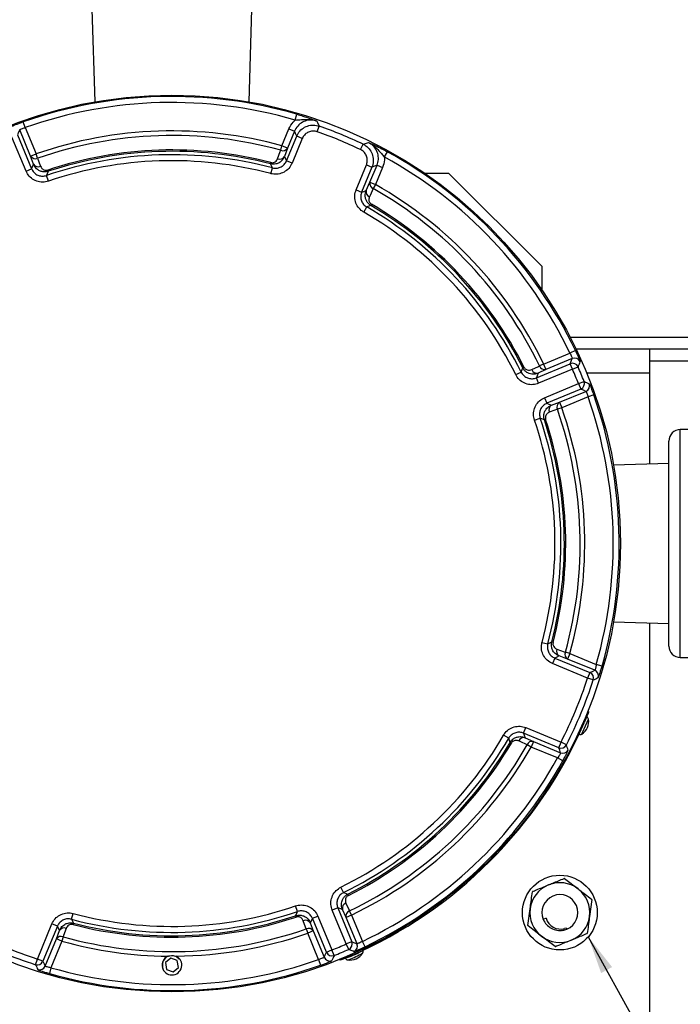
# Model space of a CAD drawing. Units: millimetres. Extents: x 5 to 836, y 5 to 856.
# Drawn here: x 260 to 315, y 291 to 373 of the extents above; entities that cross this region are included whole.
import ezdxf

# ---------------------------------------------------------------- set-up
doc = ezdxf.new("R2010")
doc.units = ezdxf.units.MM
doc.header["$PDSIZE"] = -1
doc.layers.add('DIMENSIONS', color=7, linetype='Continuous')
doc.styles.add('SLDTEXTSTYLE1', font='GOTHIC.TTF', dxfattribs={"width": 0.913})
doc.styles.get("Standard").update_dxf_attribs({"font": 'GOTHIC.TTF'})
doc.dimstyles.new('SLDDIMSTYLE0', dxfattribs={"dimtxt": 4.233333, "dimasz": 3.175, "dimexe": 0, "dimexo": 0.0625, "dimgap": 1.058333, "dimtad": 1, "dimdec": 1, "dimlfac": 2, "dimrnd": 1e-09, "dimzin": 4, "dimdsep": 46, "dimtxsty": 'SLDTEXTSTYLE1', "dimsah": 1, "dimcen": 0.09, "dimadec": 0, "dimazin": 1, "dimtfac": 1, "dimtdec": 1, "dimtofl": 0, "dimtmove": 0, "dimatfit": 3, "dimfxl": 1, "dimfrac": 2, "dimtolj": 1, "dimtzin": 12, "dimarcsym": 0})
doc.dimstyles.new('SLDDIMSTYLE3', dxfattribs={"dimtxt": 0.18, "dimasz": 3.175, "dimexe": 0, "dimexo": 0.0625, "dimgap": 0, "dimtad": 0, "dimtih": 1, "dimtoh": 1, "dimdec": 0, "dimrnd": 1e-09, "dimzin": 0, "dimdsep": 46, "dimtxsty": 'Standard', "dimsah": 1, "dimcen": 0.09, "dimadec": 0, "dimazin": 0, "dimtfac": 3.175, "dimtdec": 0, "dimtofl": 0, "dimtmove": 0, "dimatfit": 3, "dimfxl": 1, "dimfrac": 2, "dimtolj": 1, "dimtzin": 0, "dimarcsym": 0})

# ---------------------------------------------------------------- blocks, each defined once
blk = doc.blocks.new('_D_2')
at = {"layer": 'Defpoints', "color": 0}
for p in [(286.698, 498.925), (457.76, 498.925), (408.498, 220.927)]:
    blk.add_point(p, dxfattribs=at)
at = {"layer": 'DIMENSIONS', "color": 0, "lineweight": -2}
for p, q in [((286.761, 498.925), (457.76, 498.925)), ((457.76, 224.102), (457.76, 495.75)), ((408.561, 220.927), (457.76, 220.927))]:
    blk.add_line(p, q, dxfattribs=at)
at = {"layer": 'DIMENSIONS', "color": 0}
for points in [[(458.289, 495.75), (457.231, 495.75), (457.76, 498.925)], [(457.231, 224.102), (458.289, 224.102), (457.76, 220.927)]]:
    blk.add_solid(points, dxfattribs=at)
at = {"layer": 'DIMENSIONS', "color": 0, "insert": (451.215, 363.423), "char_height": 4.23333, "attachment_point": 2, "rotation": 90, "style": 'SLDTEXTSTYLE1'}
blk.add_mtext('\\A1;556.0 [21.89] RADIAL SOUNDER', dxfattribs=at)

msp = doc.modelspace()

# ---------------------------------------------------------------- linework, layer by layer
at = {"color": 0, "linetype": 'Continuous', "lineweight": 25}
for p, q in [((265.93, 373.864), (266.171, 366.095)), ((279.069, 366.095), (279.31, 373.864)), ((282.93, 364.578), (283.07, 365.058)), ((260.356, 363.95), (260.19, 364.421)), ((260.356, 363.95), (261.268, 361.748)), ((284.769, 363.601), (284.936, 364.072)), ((260.421, 360.312), (259.248, 363.145)), ((259.709, 363.336), (260.883, 360.503)), ((260.807, 361.557), (259.892, 363.765)), ((281.815, 362.421), (282.403, 363.841)), ((282.194, 361.16), (283.052, 363.232)), ((282.865, 363.65), (282.277, 362.23)), ((282.403, 363.841), (282.865, 363.65)), ((283.514, 363.041), (283.052, 363.232)), ((281.713, 362.052), (281.815, 362.421)), ((282.277, 362.23), (281.815, 362.421)), ((283.514, 363.041), (282.655, 360.969)), ((288.381, 362.105), (288.597, 362.556)), ((260.807, 361.557), (261.268, 361.748)), ((261.054, 360.881), (260.807, 361.557)), ((261.394, 361.387), (261.268, 361.748)), ((282.277, 362.23), (282.016, 361.519)), ((290.613, 361.933), (290.372, 361.495)), ((280.853, 360.911), (280.882, 361.024)), ((282.655, 360.969), (282.194, 361.16)), ((288.015, 358.749), (288.873, 360.821)), ((288.873, 360.821), (289.335, 360.63)), ((289.174, 359.373), (289.763, 360.793)), ((289.763, 360.793), (290.224, 360.602)), ((260.421, 360.312), (260.883, 360.503)), ((262.29, 359.467), (262.129, 359.94)), ((262.281, 360.289), (262.245, 360.4)), ((280.883, 360.094), (281.012, 360.577)), ((289.335, 360.63), (288.476, 358.558)), ((290.224, 360.602), (289.636, 359.182)), ((295.778, 360.098), (293.8, 360.098)), ((295.778, 360.098), (303.556, 352.32)), ((288.856, 358.685), (289.174, 359.373)), ((289.174, 359.373), (289.636, 359.182)), ((289.636, 359.182), (289.447, 358.849)), ((288.015, 358.749), (288.476, 358.558)), ((289.308, 357.534), (289.249, 357.434)), ((288.649, 356.878), (288.899, 357.31)), ((303.556, 350.342), (303.556, 352.32)), ((305.907, 346.412), (393.943, 346.412)), ((303.689, 344.177), (305.89, 345.089)), ((306.341, 345.305), (305.89, 345.089)), ((312.544, 345.412), (306.407, 345.412)), ((312.544, 345.412), (312.544, 343.412)), ((393.908, 345.412), (312.544, 345.412)), ((303.081, 343.024), (305.914, 344.198)), ((306.087, 344.63), (303.88, 343.716)), ((306.105, 343.736), (305.914, 344.198)), ((392.224, 344.412), (312.544, 344.412)), ((301.353, 343.286), (301.802, 343.507)), ((302.045, 343.914), (301.941, 343.862)), ((303.88, 343.716), (303.226, 343.412)), ((306.105, 343.736), (303.272, 342.563)), ((303.689, 344.177), (303.344, 344.011)), ((303.689, 344.177), (303.88, 343.716)), ((306.105, 343.736), (306.563, 343.935)), ((312.544, 343.412), (307.298, 343.412)), ((312.544, 343.412), (312.544, 335.802)), ((303.272, 342.563), (303.081, 343.024)), ((306.603, 342.534), (307.068, 342.717)), ((303.77, 341.361), (306.603, 342.534)), ((306.794, 342.072), (303.961, 340.899)), ((305.015, 340.975), (307.223, 341.889)), ((306.603, 342.534), (306.794, 342.072)), ((303.77, 341.361), (303.961, 340.899)), ((304.339, 340.727), (305.015, 340.975)), ((305.015, 340.975), (305.206, 340.513)), ((307.408, 341.425), (305.206, 340.513)), ((307.879, 341.591), (307.408, 341.425)), ((305.206, 340.513), (304.845, 340.387)), ((302.925, 339.492), (303.398, 339.653)), ((303.858, 339.537), (303.747, 339.501)), ((332.829, 338.687), (315.113, 338.687)), ((315.113, 319.637), (315.113, 338.687)), ((314.16, 320.589), (314.16, 337.734)), ((314.16, 335.852), (309.535, 335.708)), ((309.535, 322.615), (314.16, 322.472)), ((312.544, 322.522), (312.544, 289.59)), ((303.552, 320.898), (304.035, 320.769)), ((304.482, 320.9), (304.369, 320.929)), ((304.618, 319.588), (304.427, 319.126)), ((304.618, 319.588), (307.554, 318.372)), ((305.688, 319.505), (304.977, 319.766)), ((305.879, 319.967), (305.51, 320.069)), ((305.879, 319.967), (305.688, 319.505)), ((307.964, 318.562), (305.688, 319.505)), ((305.879, 319.967), (308.093, 319.05)), ((315.113, 319.637), (332.829, 319.637)), ((307.363, 317.91), (304.427, 319.126)), ((308.574, 318.913), (308.093, 319.05)), ((307.554, 318.372), (307.363, 317.91)), ((307.838, 317.756), (307.363, 317.91)), ((307.178, 314.411), (307.294, 314.672)), ((307.381, 315.117), (307.459, 315.086)), ((302.016, 313.305), (302.207, 313.767)), ((302.207, 313.767), (305.143, 312.551)), ((306.937, 313.351), (307.439, 314.484)), ((307.072, 314.164), (306.994, 314.195)), ((300.768, 312.882), (300.336, 313.133)), ((304.952, 312.089), (302.016, 313.305)), ((302.144, 312.926), (302.831, 312.607)), ((306.646, 313.209), (306.71, 313.353)), ((306.71, 313.353), (306.757, 313.461)), ((306.882, 313.227), (306.937, 313.351)), ((300.992, 312.474), (300.892, 312.533)), ((302.64, 312.146), (302.307, 312.335)), ((302.831, 312.607), (302.64, 312.146)), ((304.853, 311.229), (302.64, 312.146)), ((302.831, 312.607), (305.107, 311.664)), ((304.952, 312.089), (305.143, 312.551)), ((305.588, 312.324), (305.143, 312.551)), ((305.29, 310.986), (304.853, 311.229)), ((305.438, 301.15), (306.565, 300.286)), ((286.965, 299.98), (286.744, 300.429)), ((287.372, 299.737), (287.32, 299.841)), ((307.707, 299.385), (307.523, 297.977)), ((264.227, 297.747), (264.356, 298.23)), ((283.111, 298.384), (282.95, 298.857)), ((286.482, 298.701), (286.021, 298.51)), ((287.194, 295.677), (286.021, 298.51)), ((286.482, 298.701), (287.656, 295.868)), ((287.174, 297.902), (286.87, 298.555)), ((287.635, 298.093), (287.174, 297.902)), ((287.635, 298.093), (287.469, 298.438)), ((287.635, 298.093), (288.547, 295.892)), ((302.38, 297.22), (302.565, 298.628)), ((261.368, 294.419), (262.584, 297.355)), ((263.046, 297.164), (262.584, 297.355)), ((264.387, 297.412), (264.358, 297.299)), ((282.959, 298.034), (282.995, 297.924)), ((284.185, 297.443), (284.433, 296.767)), ((284.357, 297.821), (284.819, 298.012)), ((285.53, 294.987), (284.357, 297.821)), ((284.819, 298.012), (285.992, 295.179)), ((288.088, 295.694), (287.174, 297.902)), ((303.889, 297.824), (303.658, 297.728)), ((303.658, 297.728), (303.679, 297.68)), ((263.046, 297.164), (261.83, 294.228)), ((262.963, 296.094), (263.224, 296.805)), ((283.845, 296.937), (283.971, 296.575)), ((284.433, 296.767), (283.971, 296.575)), ((284.883, 294.374), (283.971, 296.575)), ((284.433, 296.767), (285.347, 294.559)), ((305.584, 297.005), (305.446, 296.972)), ((305.584, 297.005), (305.63, 296.922)), ((262.02, 293.817), (262.963, 296.094)), ((263.425, 295.902), (262.508, 293.689)), ((263.425, 295.902), (262.963, 296.094)), ((263.527, 296.272), (263.425, 295.902)), ((287.656, 295.868), (287.194, 295.677)), ((287.393, 295.218), (287.194, 295.677)), ((288.763, 295.441), (288.547, 295.892)), ((304.649, 295.455), (303.523, 296.318)), ((285.53, 294.987), (285.992, 295.179)), ((286.175, 294.714), (285.992, 295.179)), ((287.587, 294.787), (287.618, 294.71)), ((261.214, 293.943), (261.368, 294.419)), ((261.83, 294.228), (261.368, 294.419)), ((272.523, 294.481), (272.079, 294.113)), ((272.079, 294.113), (272.175, 293.544)), ((273.065, 294.28), (272.523, 294.481)), ((273.161, 293.711), (273.065, 294.28)), ((273.236, 294.422), (273.255, 294.438)), ((284.883, 294.374), (285.049, 293.903)), ((286.696, 294.323), (286.664, 294.4)), ((262.508, 293.689), (262.371, 293.208)), ((271.891, 293.528), (271.834, 293.762)), ((272.175, 293.544), (272.716, 293.343)), ((272.716, 293.343), (273.161, 293.711))]:
    msp.add_line(p, q, dxfattribs=at)
at = {"color": 0, "linetype": 'Continuous', "lineweight": 25, "flags": 128}
for points in [[(284.736, 364.494), (284.789, 364.383), (284.936, 364.072)], [(259.892, 363.765), (259.801, 363.552), (259.709, 363.336)], [(283.052, 363.232), (282.958, 363.443), (282.865, 363.65)], [(288.597, 362.556), (288.713, 362.598), (289.036, 362.713)], [(281.453, 361.341), (281.674, 361.945), (281.713, 362.052)], [(282.016, 361.519), (282.114, 361.321), (282.194, 361.16)], [(260.883, 360.503), (260.959, 360.671), (261.054, 360.881)], [(261.394, 361.387), (261.615, 360.783), (261.642, 360.71)], [(281.012, 360.577), (280.983, 360.64), (280.853, 360.911)], [(289.763, 360.793), (289.551, 360.713), (289.335, 360.63)], [(262.281, 360.289), (262.247, 360.211), (262.129, 359.94)], [(288.476, 358.558), (288.646, 358.615), (288.856, 358.685)], [(289.447, 358.849), (289.176, 358.264), (289.128, 358.161)], [(289.249, 357.434), (289.17, 357.406), (288.899, 357.31)], [(305.914, 344.198), (306.001, 344.415), (306.087, 344.63)], [(301.802, 343.507), (301.828, 343.573), (301.941, 343.862)], [(302.69, 343.707), (303.273, 343.978), (303.344, 344.011)], [(303.226, 343.412), (303.146, 343.197), (303.081, 343.024)], [(307.223, 341.889), (307.01, 341.981), (306.794, 342.072)], [(303.961, 340.899), (304.129, 340.823), (304.339, 340.727)], [(304.845, 340.387), (304.241, 340.167), (304.168, 340.14)], [(303.747, 339.501), (303.669, 339.535), (303.398, 339.653)], [(304.035, 320.769), (304.098, 320.799), (304.369, 320.929)], [(304.799, 320.329), (305.403, 320.108), (305.51, 320.069)], [(304.977, 319.766), (304.779, 319.668), (304.618, 319.588)], [(307.554, 318.372), (307.76, 318.467), (307.964, 318.562)], [(302.016, 313.305), (302.073, 313.136), (302.144, 312.926)], [(300.892, 312.533), (300.864, 312.612), (300.768, 312.882)], [(302.307, 312.335), (301.722, 312.606), (301.619, 312.654)], [(305.107, 311.664), (305.03, 311.876), (304.952, 312.089)], [(286.965, 299.98), (287.031, 299.954), (287.32, 299.841)], [(287.165, 299.091), (287.436, 298.508), (287.469, 298.438)], [(282.959, 298.034), (282.993, 298.113), (283.111, 298.384)], [(286.87, 298.555), (286.655, 298.636), (286.482, 298.701)], [(264.227, 297.747), (264.257, 297.684), (264.387, 297.412)], [(283.845, 296.937), (283.625, 297.541), (283.598, 297.614)], [(284.357, 297.821), (284.281, 297.652), (284.185, 297.443)], [(263.224, 296.805), (263.126, 297.003), (263.046, 297.164)], [(263.787, 296.983), (263.566, 296.378), (263.527, 296.272)], [(305.237, 296.815), (305.369, 296.838), (305.63, 296.922)], [(287.656, 295.868), (287.873, 295.78), (288.088, 295.694)], [(285.347, 294.559), (285.439, 294.772), (285.53, 294.987)], [(261.83, 294.228), (261.925, 294.022), (262.02, 293.817)], [(272.914, 294.656), (273.038, 294.594), (273.236, 294.422)], [(287.11, 294.489), (287.137, 294.494), (287.267, 294.541)], [(287.299, 294.343), (287.321, 294.348), (287.432, 294.388)]]:
    msp.add_lwpolyline(points, dxfattribs=at)
at = {"color": 0, "linetype": 'Continuous', "lineweight": 25}
for centre, radius in [((272.62, 329.162), 37.492), ((305.044, 298.302), 3.125)]:
    msp.add_circle(centre, radius, dxfattribs=at)
for centre, radius, start, end in [((272.62, 329.162), 37.386, 73.76886, 109.41854), ((272.62, 329.162), 36.886, 73.76886, 109.41854), ((272.62, 329.162), 37.019, 64.43197, 70.56803), ((272.62, 329.162), 34.507, 74.54598, 109.20586), ((272.62, 329.162), 34.124, 74.54598, 109.20586), ((272.62, 329.162), 36.52, 64.43197, 70.56803), ((261.196, 361.802), 0.46, 212.13459, 295.51064), ((272.62, 329.162), 32.517, 75.04281, 108.82279), ((272.62, 329.162), 32.916, 75.46297, 108.37326), ((272.62, 329.162), 32.8, 75.46297, 108.37326), ((281.631, 361.757), 0.453, 246.85272, 328.25962), ((281.891, 362.469), 0.453, 246.78884, 328.24969), ((272.62, 329.162), 36.886, 25.58146, 61.23114), ((272.62, 329.162), 37.386, 25.58146, 61.23114), ((261.444, 361.125), 0.46, 212.13246, 295.49872), ((272.62, 329.162), 32.017, 75.04281, 108.82279), ((289.615, 359.269), 0.453, 166.75031, 248.21116), ((272.62, 329.162), 34.507, 25.79414, 60.45402), ((289.296, 358.582), 0.453, 166.74038, 248.14728), ((272.62, 329.162), 34.124, 25.79414, 60.45402), ((272.62, 329.162), 32.8, 26.62674, 59.53703), ((272.62, 329.162), 32.916, 26.62674, 59.53703), ((272.62, 329.162), 32.017, 26.17721, 59.95719), ((272.62, 329.162), 32.517, 26.17721, 59.95719), ((306.105, 343.735), 0.5, 23.60051, 112.4201), ((306.278, 344.167), 0.5, 24.10821, 112.42097), ((303.124, 343.861), 0.46, 199.50128, 282.86754), ((303.778, 344.164), 0.46, 199.48936, 282.86541), ((272.62, 329.162), 36.52, 21.47939, 23.52061), ((272.62, 329.162), 37.019, 21.47939, 23.52061), ((306.602, 342.535), 0.5, 292.5799, 21.39949), ((307.03, 342.352), 0.5, 292.57903, 20.89179), ((305.26, 340.586), 0.46, 122.13459, 205.51064), ((272.62, 329.162), 36.886, 344.08944, 19.41854), ((272.62, 329.162), 37.386, 344.08944, 19.41854), ((304.583, 340.338), 0.46, 122.13246, 205.49872), ((272.62, 329.162), 34.124, 344.54598, 19.20586), ((272.62, 329.162), 34.507, 344.54598, 19.20586), ((272.62, 329.162), 32.017, 345.04281, 18.82279), ((272.62, 329.162), 32.517, 345.04281, 18.82279), ((272.62, 329.162), 32.8, 345.46297, 18.37326), ((272.62, 329.162), 32.916, 345.46297, 18.37326), ((315.113, 337.734), 0.953, 90, 180), ((305.215, 320.151), 0.453, 156.85272, 238.25962), ((315.113, 320.589), 0.953, 180, 270), ((305.927, 319.89), 0.453, 156.78884, 238.24969), ((272.62, 329.162), 36.52, 332.9446, 342.0554), ((307.362, 317.91), 0.5, 342.12944, 67.42596), ((260.68, 418.125), 110.895, 295.16636, 295.40154), ((307.772, 318.1), 0.5, 342.60692, 67.42671), ((272.62, 329.162), 37.019, 332.9446, 342.0554), ((307.192, 314.443), 0.25, 9.46701, 66.1), ((272.62, 329.162), 37.575, 293.52502, 336.47498), ((306.206, 314.279), 1.25, 302.73299, 9.46701), ((272.62, 329.162), 32.017, 296.17721, 329.95719), ((302.04, 312.485), 0.453, 76.74038, 158.14728), ((306.747, 313.437), 0.25, 246.1, 302.73299), ((272.62, 329.162), 32.517, 296.17721, 329.95719), ((272.62, 329.162), 32.8, 296.62674, 329.53703), ((272.62, 329.162), 32.916, 296.62674, 329.53703), ((272.62, 329.162), 34.124, 295.79414, 330.45402), ((272.62, 329.162), 34.507, 295.79414, 330.45402), ((302.727, 312.166), 0.453, 76.75031, 158.21116), ((305.143, 312.552), 0.5, 247.57404, 332.87056), ((201.471, 274.77), 110.683, 19.59823, 19.83386), ((305.298, 312.127), 0.5, 247.57329, 332.39308), ((272.62, 329.162), 36.886, 295.58146, 330.91056), ((272.62, 329.162), 37.386, 295.58146, 330.91056), ((305.044, 298.302), 2.5, 112.52267, 172.52267), ((305.044, 298.302), 2.5, 52.52267, 112.52267), ((305.044, 298.302), 2.875, 82.11452, 82.93083), ((305.044, 298.302), 2.875, 142.11452, 142.93083), ((305.044, 298.302), 1.5, 293.00106, 202.52267), ((305.044, 298.302), 2.5, 352.52267, 52.52267), ((287.319, 298.658), 0.46, 109.50128, 192.86754), ((305.044, 298.302), 2.875, 22.11452, 22.93083), ((272.62, 329.162), 32.517, 255.04281, 288.82279), ((272.62, 329.162), 32.017, 255.04281, 288.82279), ((287.622, 298.004), 0.46, 109.48936, 192.86541), ((305.044, 298.302), 2.5, 172.52267, 232.52267), ((272.62, 329.162), 32.916, 255.46297, 288.37326), ((272.62, 329.162), 32.8, 255.46297, 288.37326), ((283.796, 297.199), 0.46, 32.13246, 115.49872), ((305.095, 298.179), 1.257, 196.43508, 286.23132), ((305.044, 298.302), 2.5, 292.52267, 352.52267), ((272.62, 329.162), 36.52, 242.9446, 252.0554), ((263.609, 296.567), 0.453, 66.85272, 148.25962), ((272.62, 329.162), 34.124, 254.54598, 289.20586), ((272.62, 329.162), 34.507, 270.58953, 289.20586), ((284.044, 296.522), 0.46, 32.13459, 115.51064), ((305.044, 298.302), 2.875, 202.11452, 202.93083), ((305.044, 298.302), 2.875, 322.11452, 322.93083), ((272.62, 329.162), 37.019, 242.9446, 252.0554), ((263.348, 295.855), 0.453, 66.78884, 148.24969), ((272.62, 329.162), 34.507, 254.54598, 269.41047), ((272.62, 329.162), 36.52, 291.47939, 293.52061), ((287.193, 295.677), 0.5, 293.60051, 22.4201), ((287.625, 295.503), 0.5, 294.10821, 22.42097), ((305.044, 298.302), 2.5, 232.52267, 292.52267), ((285.993, 295.18), 0.5, 202.5799, 291.39949), ((272.62, 329.162), 37.019, 291.47939, 293.52061), ((284.93, 301.329), 7.179, 288.99619, 300.42687), ((287.503, 295.577), 1.25, 260.58606, 327.21394), ((284.819, 301.603), 7.674, 289.9112, 299.12343), ((285.512, 300.054), 5.757, 290.20982, 298.65875), ((305.044, 298.302), 2.875, 262.11452, 262.93083), ((261.368, 294.42), 0.5, 252.12944, 337.42596), ((272.62, 329.162), 36.886, 254.08944, 289.41854), ((272.62, 293.912), 0.825, 115.49051, 64.50949), ((272.62, 293.912), 0.8, 111.54268, 190.79411), ((272.62, 329.162), 34.507, 269.41047, 269.51224), ((272.62, 329.162), 34.507, 270.48776, 270.58953), ((285.81, 294.751), 0.5, 202.57903, 290.89179), ((361.583, 341.101), 110.895, 205.16636, 205.40154), ((261.558, 294.009), 0.5, 252.60692, 337.42671), ((272.62, 329.162), 37.386, 254.08944, 289.41854)]:
    msp.add_arc(centre, radius, start, end, dxfattribs=at)
for points, knots in [([(283.07, 365.058), (283.234, 365.008), (283.629, 364.89), (284.141, 364.715), (284.501, 364.584), (284.685, 364.514), (284.735, 364.495), (284.736, 364.494)], [0, 0, 0, 0, 0.25005, 0.599407, 0.8923, 0.997761, 1, 1, 1, 1]), ([(260.19, 364.421), (260.131, 364.4), (259.964, 364.34), (259.705, 364.242), (259.459, 364.143), (259.29, 364.067), (259.265, 364.049), (259.252, 364.04)], [0, 0, 0, 0, 0.12358, 0.343695, 0.563192, 0.781932, 1, 1, 1, 1]), ([(259.892, 363.765), (259.898, 363.771), (259.909, 363.783), (259.991, 363.822), (260.113, 363.871), (260.243, 363.916), (260.326, 363.941), (260.356, 363.95)], [0, 0, 0, 0, 0.219497, 0.438798, 0.657836, 0.876922, 1, 1, 1, 1]), ([(282.403, 363.841), (282.507, 364.043), (282.649, 364.315), (282.872, 364.523), (282.93, 364.578)], [0, 0, 0, 0, 0.737455, 1, 1, 1, 1]), ([(284.736, 364.494), (284.659, 364.517), (284.422, 364.586), (283.996, 364.583), (283.515, 364.415), (283.104, 364.099), (282.944, 363.8), (282.865, 363.65)], [0, 0, 0, 0, 0.10584, 0.329289, 0.552749, 0.776353, 1, 1, 1, 1]), ([(282.93, 364.578), (283.055, 364.586), (283.391, 364.609), (283.914, 364.65), (284.394, 364.6), (284.661, 364.521), (284.734, 364.495), (284.736, 364.494)], [0, 0, 0, 0, 0.19857, 0.535721, 0.869893, 0.997012, 1, 1, 1, 1]), ([(283.052, 363.232), (283.088, 363.308), (283.196, 363.536), (283.486, 363.853), (283.933, 364.099), (284.442, 364.194), (284.771, 364.113), (284.936, 364.072)], [0, 0, 0, 0, 0.110997, 0.333142, 0.555357, 0.777699, 1, 1, 1, 1]), ([(284.769, 363.601), (284.66, 363.628), (284.44, 363.682), (284.101, 363.619), (283.803, 363.455), (283.61, 363.243), (283.538, 363.092), (283.514, 363.041)], [0, 0, 0, 0, 0.222321, 0.444649, 0.666842, 0.888987, 1, 1, 1, 1]), ([(288.597, 362.556), (288.671, 362.516), (288.892, 362.396), (289.194, 362.089), (289.415, 361.63), (289.482, 361.116), (289.384, 360.792), (289.335, 360.63)], [0, 0, 0, 0, 0.110997, 0.333142, 0.555357, 0.777699, 1, 1, 1, 1]), ([(289.763, 360.793), (289.812, 360.955), (289.91, 361.279), (289.844, 361.793), (289.622, 362.252), (289.323, 362.555), (289.106, 362.675), (289.036, 362.713)], [0, 0, 0, 0, 0.223647, 0.447251, 0.670711, 0.89416, 1, 1, 1, 1]), ([(289.036, 362.713), (289.037, 362.713), (289.086, 362.691), (289.266, 362.61), (289.614, 362.448), (290.099, 362.21), (290.462, 362.015), (290.613, 361.933)], [0, 0, 0, 0, 0.002239, 0.1077, 0.400593, 0.74995, 1, 1, 1, 1]), ([(289.036, 362.713), (289.038, 362.712), (289.108, 362.679), (289.353, 362.546), (289.728, 362.242), (290.068, 361.843), (290.29, 361.589), (290.372, 361.495)], [0, 0, 0, 0, 0.002988, 0.130107, 0.464279, 0.80143, 1, 1, 1, 1]), ([(282.016, 361.519), (281.975, 361.434), (281.877, 361.233), (281.627, 361.014), (281.339, 360.9), (281.085, 360.869), (280.932, 360.897), (280.853, 360.911)], [0, 0, 0, 0, 0.21175, 0.498151, 0.698935, 0.845009, 1, 1, 1, 1]), ([(288.873, 360.821), (288.906, 360.929), (288.972, 361.145), (288.927, 361.488), (288.779, 361.794), (288.578, 361.998), (288.43, 362.079), (288.381, 362.105)], [0, 0, 0, 0, 0.222321, 0.444649, 0.666842, 0.888987, 1, 1, 1, 1]), ([(290.372, 361.495), (290.375, 361.415), (290.385, 361.111), (290.293, 360.818), (290.224, 360.602)], [0, 0, 0, 0, 0.2625452, 1, 1, 1, 1]), ([(262.281, 360.289), (262.225, 360.274), (262.097, 360.239), (261.87, 360.236), (261.612, 360.296), (261.334, 360.457), (261.148, 360.669), (261.075, 360.833), (261.054, 360.881)], [0, 0, 0, 0, 0.1074, 0.24449, 0.419291, 0.615702, 0.888924, 1, 1, 1, 1]), ([(261.642, 360.71), (261.684, 360.629), (261.745, 360.511), (261.909, 360.41), (262.036, 360.375), (262.151, 360.375), (262.217, 360.393), (262.245, 360.4)], [0, 0, 0, 0, 0.4275648, 0.629404, 0.7930323, 0.911046, 1, 1, 1, 1]), ([(280.882, 361.024), (280.921, 361.017), (281, 361.003), (281.128, 361.022), (281.271, 361.085), (281.388, 361.198), (281.433, 361.297), (281.453, 361.341)], [0, 0, 0, 0, 0.12955, 0.258657, 0.453021, 0.760038, 1, 1, 1, 1]), ([(282.655, 360.969), (282.637, 360.928), (282.55, 360.734), (282.312, 360.425), (281.885, 360.146), (281.385, 360.012), (281.051, 360.067), (280.883, 360.094)], [0, 0, 0, 0, 0.062659, 0.296914, 0.531196, 0.765601, 1, 1, 1, 1]), ([(281.012, 360.577), (281.124, 360.559), (281.347, 360.522), (281.681, 360.611), (281.965, 360.798), (282.124, 361.003), (282.181, 361.133), (282.194, 361.16)], [0, 0, 0, 0, 0.234438, 0.46881, 0.70305, 0.937321, 1, 1, 1, 1]), ([(262.29, 359.467), (262.214, 359.445), (261.977, 359.377), (261.553, 359.38), (261.071, 359.548), (260.661, 359.864), (260.501, 360.163), (260.421, 360.312)], [0, 0, 0, 0, 0.104733, 0.328452, 0.552214, 0.77611, 1, 1, 1, 1]), ([(260.883, 360.503), (260.936, 360.404), (261.042, 360.204), (261.316, 359.993), (261.637, 359.881), (261.92, 359.88), (262.078, 359.925), (262.129, 359.94)], [0, 0, 0, 0, 0.223935, 0.447798, 0.671511, 0.895233, 1, 1, 1, 1]), ([(288.649, 356.878), (288.611, 356.901), (288.43, 357.013), (288.155, 357.289), (287.934, 357.749), (287.867, 358.263), (287.966, 358.587), (288.015, 358.749)], [0, 0, 0, 0, 0.0626589, 0.2969141, 0.5311961, 0.7656009, 1, 1, 1, 1]), ([(288.476, 358.558), (288.444, 358.45), (288.378, 358.234), (288.422, 357.891), (288.57, 357.585), (288.753, 357.4), (288.874, 357.326), (288.899, 357.31)], [0, 0, 0, 0, 0.234438, 0.46881, 0.70305, 0.937321, 1, 1, 1, 1]), ([(289.249, 357.434), (289.209, 357.46), (289.107, 357.525), (288.96, 357.678), (288.83, 357.9), (288.754, 358.204), (288.775, 358.476), (288.838, 358.639), (288.856, 358.685)], [0, 0, 0, 0, 0.092352, 0.234035, 0.41171, 0.607073, 0.888993, 1, 1, 1, 1]), ([(289.128, 358.161), (289.101, 358.077), (289.061, 357.955), (289.102, 357.772), (289.163, 357.66), (289.237, 357.581), (289.288, 357.547), (289.308, 357.534)], [0, 0, 0, 0, 0.436732, 0.636074, 0.801324, 0.923063, 1, 1, 1, 1]), ([(305.89, 345.089), (305.917, 345.039), (305.969, 344.94), (306.032, 344.804), (306.074, 344.699), (306.09, 344.643), (306.088, 344.633), (306.087, 344.63)], [0, 0, 0, 0, 0.2196391, 0.4388081, 0.6576158, 0.8766289, 1, 1, 1, 1]), ([(306.341, 345.305), (306.389, 345.202), (306.486, 344.996), (306.608, 344.718), (306.695, 344.506), (306.734, 344.395), (306.735, 344.378), (306.735, 344.372)], [0, 0, 0, 0, 0.220624, 0.440655, 0.659487, 0.877502, 1, 1, 1, 1]), ([(306.735, 344.372), (306.732, 344.364), (306.705, 344.295), (306.648, 344.15), (306.594, 344.012), (306.563, 343.935)], [0, 0, 0, 0, 0.054143, 0.473148, 1, 1, 1, 1]), ([(301.802, 343.507), (301.861, 343.411), (301.98, 343.219), (302.267, 343.026), (302.594, 342.935), (302.877, 342.951), (303.032, 343.006), (303.081, 343.024)], [0, 0, 0, 0, 0.2239352, 0.4477982, 0.6715113, 0.8952329, 1, 1, 1, 1]), ([(303.226, 343.412), (303.114, 343.376), (302.881, 343.299), (302.527, 343.347), (302.252, 343.488), (302.062, 343.659), (301.982, 343.793), (301.941, 343.862)], [0, 0, 0, 0, 0.251204, 0.523039, 0.713688, 0.852636, 1, 1, 1, 1]), ([(302.045, 343.914), (302.066, 343.88), (302.107, 343.811), (302.205, 343.728), (302.347, 343.662), (302.521, 343.647), (302.634, 343.687), (302.69, 343.707)], [0, 0, 0, 0, 0.122292, 0.244172, 0.427302, 0.716481, 1, 1, 1, 1]), ([(303.272, 342.563), (303.198, 342.536), (302.966, 342.453), (302.542, 342.428), (302.051, 342.565), (301.621, 342.854), (301.442, 343.142), (301.353, 343.286)], [0, 0, 0, 0, 0.104733, 0.328452, 0.552214, 0.77611, 1, 1, 1, 1]), ([(307.068, 342.717), (307.076, 342.714), (307.144, 342.684), (307.287, 342.622), (307.423, 342.563), (307.498, 342.53)], [0, 0, 0, 0, 0.054142, 0.473147, 1, 1, 1, 1]), ([(307.223, 341.889), (307.229, 341.884), (307.241, 341.873), (307.28, 341.79), (307.329, 341.669), (307.374, 341.539), (307.399, 341.455), (307.408, 341.425)], [0, 0, 0, 0, 0.219497, 0.4387981, 0.6578357, 0.8769224, 1, 1, 1, 1]), ([(307.498, 342.53), (307.507, 342.517), (307.525, 342.492), (307.601, 342.322), (307.7, 342.077), (307.799, 341.818), (307.858, 341.651), (307.879, 341.591)], [0, 0, 0, 0, 0.218068, 0.436808, 0.656305, 0.87642, 1, 1, 1, 1]), ([(302.925, 339.492), (302.903, 339.568), (302.835, 339.804), (302.838, 340.229), (303.006, 340.71), (303.322, 341.121), (303.621, 341.281), (303.77, 341.361)], [0, 0, 0, 0, 0.104733, 0.328452, 0.552214, 0.77611, 1, 1, 1, 1]), ([(303.961, 340.899), (303.862, 340.846), (303.662, 340.739), (303.451, 340.466), (303.34, 340.145), (303.338, 339.862), (303.383, 339.704), (303.398, 339.653)], [0, 0, 0, 0, 0.223935, 0.447798, 0.671511, 0.895233, 1, 1, 1, 1]), ([(303.747, 339.501), (303.732, 339.557), (303.697, 339.685), (303.694, 339.911), (303.754, 340.17), (303.915, 340.448), (304.127, 340.634), (304.291, 340.706), (304.339, 340.727)], [0, 0, 0, 0, 0.1074, 0.24449, 0.419291, 0.615702, 0.888924, 1, 1, 1, 1]), ([(304.168, 340.14), (304.087, 340.098), (303.969, 340.037), (303.868, 339.873), (303.833, 339.746), (303.833, 339.63), (303.851, 339.565), (303.858, 339.537)], [0, 0, 0, 0, 0.427565, 0.629404, 0.793032, 0.911046, 1, 1, 1, 1]), ([(304.427, 319.126), (304.386, 319.145), (304.192, 319.232), (303.883, 319.47), (303.604, 319.896), (303.47, 320.397), (303.525, 320.731), (303.552, 320.898)], [0, 0, 0, 0, 0.062659, 0.296914, 0.531196, 0.765601, 1, 1, 1, 1]), ([(304.035, 320.769), (304.017, 320.658), (303.98, 320.435), (304.069, 320.101), (304.256, 319.817), (304.461, 319.658), (304.591, 319.6), (304.618, 319.588)], [0, 0, 0, 0, 0.234438, 0.46881, 0.70305, 0.937321, 1, 1, 1, 1]), ([(304.977, 319.766), (304.892, 319.807), (304.691, 319.904), (304.472, 320.154), (304.358, 320.442), (304.327, 320.697), (304.355, 320.85), (304.369, 320.929)], [0, 0, 0, 0, 0.2117504, 0.4981509, 0.6989346, 0.8450095, 1, 1, 1, 1]), ([(304.482, 320.9), (304.475, 320.86), (304.461, 320.782), (304.48, 320.654), (304.543, 320.51), (304.656, 320.394), (304.755, 320.349), (304.799, 320.329)], [0, 0, 0, 0, 0.12955, 0.258657, 0.453021, 0.760038, 1, 1, 1, 1]), ([(308.093, 319.05), (308.083, 318.994), (308.063, 318.881), (308.028, 318.733), (307.996, 318.623), (307.974, 318.57), (307.967, 318.564), (307.964, 318.562)], [0, 0, 0, 0, 0.2225416, 0.4433875, 0.6618198, 0.8788322, 1, 1, 1, 1]), ([(308.25, 317.951), (308.254, 317.955), (308.264, 317.968), (308.308, 318.076), (308.384, 318.293), (308.477, 318.583), (308.542, 318.803), (308.574, 318.913)], [0, 0, 0, 0, 0.120948, 0.33812, 0.557149, 0.778295, 1, 1, 1, 1]), ([(307.459, 315.086), (307.455, 315.076), (307.446, 315.055), (307.382, 314.896), (307.284, 314.661), (307.175, 314.402), (307.101, 314.232), (307.072, 314.164)], [0, 0, 0, 0, 0.214677, 0.429355, 0.644026, 0.85867, 1, 1, 1, 1]), ([(300.336, 313.133), (300.359, 313.171), (300.471, 313.352), (300.747, 313.626), (301.207, 313.848), (301.721, 313.915), (302.045, 313.816), (302.207, 313.767)], [0, 0, 0, 0, 0.062659, 0.296914, 0.531196, 0.765601, 1, 1, 1, 1]), ([(302.016, 313.305), (301.908, 313.338), (301.692, 313.404), (301.349, 313.359), (301.043, 313.212), (300.858, 313.029), (300.784, 312.908), (300.768, 312.882)], [0, 0, 0, 0, 0.234438, 0.46881, 0.70305, 0.937321, 1, 1, 1, 1]), ([(300.892, 312.533), (300.918, 312.573), (300.984, 312.675), (301.136, 312.822), (301.358, 312.952), (301.662, 313.028), (301.934, 313.007), (302.097, 312.944), (302.144, 312.926)], [0, 0, 0, 0, 0.0923523, 0.234035, 0.4117099, 0.6070735, 0.8889927, 1, 1, 1, 1]), ([(301.619, 312.654), (301.535, 312.681), (301.413, 312.72), (301.23, 312.68), (301.118, 312.619), (301.039, 312.545), (301.005, 312.494), (300.992, 312.474)], [0, 0, 0, 0, 0.436732, 0.636074, 0.801324, 0.923063, 1, 1, 1, 1]), ([(305.107, 311.664), (305.107, 311.657), (305.106, 311.641), (305.065, 311.559), (304.999, 311.446), (304.924, 311.329), (304.872, 311.256), (304.853, 311.229)], [0, 0, 0, 0, 0.217003, 0.434022, 0.65172, 0.871413, 1, 1, 1, 1]), ([(305.29, 310.986), (305.322, 311.043), (305.408, 311.2), (305.538, 311.447), (305.655, 311.683), (305.731, 311.85), (305.738, 311.88), (305.742, 311.895)], [0, 0, 0, 0, 0.127926, 0.34752, 0.565791, 0.783228, 1, 1, 1, 1]), ([(302.775, 300.068), (302.88, 300.111), (303.307, 300.289), (303.751, 300.473), (304.086, 300.612)], [0, 0, 0, 0, 0.245384, 1, 1, 1, 1]), ([(304.086, 300.612), (304.208, 300.662), (304.651, 300.846), (305.084, 301.025), (305.398, 301.156)], [0, 0, 0, 0, 0.273627, 1, 1, 1, 1]), ([(286.021, 298.51), (285.994, 298.584), (285.911, 298.816), (285.886, 299.24), (286.023, 299.731), (286.312, 300.161), (286.6, 300.339), (286.744, 300.429)], [0, 0, 0, 0, 0.104733, 0.328452, 0.552214, 0.77611, 1, 1, 1, 1]), ([(286.965, 299.98), (286.869, 299.921), (286.677, 299.802), (286.484, 299.515), (286.393, 299.188), (286.409, 298.905), (286.464, 298.75), (286.482, 298.701)], [0, 0, 0, 0, 0.223935, 0.447798, 0.671511, 0.895233, 1, 1, 1, 1]), ([(286.87, 298.555), (286.834, 298.668), (286.757, 298.901), (286.805, 299.255), (286.946, 299.53), (287.117, 299.72), (287.251, 299.8), (287.32, 299.841)], [0, 0, 0, 0, 0.251204, 0.523039, 0.713688, 0.852636, 1, 1, 1, 1]), ([(287.372, 299.737), (287.338, 299.716), (287.269, 299.675), (287.186, 299.577), (287.12, 299.435), (287.105, 299.261), (287.145, 299.147), (287.165, 299.091)], [0, 0, 0, 0, 0.1222915, 0.2441724, 0.4273016, 0.7164807, 1, 1, 1, 1]), ([(302.565, 298.628), (302.57, 298.668), (302.633, 299.143), (302.694, 299.609), (302.75, 300.035)], [0, 0, 0, 0, 0.08409, 1, 1, 1, 1]), ([(306.565, 300.286), (306.597, 300.262), (306.977, 299.97), (307.35, 299.684), (307.692, 299.423)], [0, 0, 0, 0, 0.08409, 1, 1, 1, 1]), ([(282.95, 298.857), (283.026, 298.879), (283.262, 298.947), (283.687, 298.944), (284.168, 298.776), (284.579, 298.46), (284.739, 298.161), (284.819, 298.012)], [0, 0, 0, 0, 0.104733, 0.328452, 0.552214, 0.77611, 1, 1, 1, 1]), ([(262.584, 297.355), (262.603, 297.396), (262.69, 297.59), (262.928, 297.898), (263.354, 298.178), (263.855, 298.312), (264.189, 298.257), (264.356, 298.23)], [0, 0, 0, 0, 0.062659, 0.296914, 0.531196, 0.765601, 1, 1, 1, 1]), ([(282.959, 298.034), (283.015, 298.05), (283.143, 298.085), (283.369, 298.088), (283.628, 298.028), (283.906, 297.867), (284.092, 297.655), (284.164, 297.491), (284.185, 297.443)], [0, 0, 0, 0, 0.1074, 0.24449, 0.419291, 0.615702, 0.888924, 1, 1, 1, 1]), ([(284.357, 297.821), (284.304, 297.92), (284.197, 298.12), (283.924, 298.33), (283.603, 298.442), (283.32, 298.444), (283.162, 298.399), (283.111, 298.384)], [0, 0, 0, 0, 0.223935, 0.447798, 0.671511, 0.895233, 1, 1, 1, 1]), ([(264.227, 297.747), (264.116, 297.765), (263.893, 297.802), (263.559, 297.713), (263.275, 297.526), (263.116, 297.32), (263.058, 297.191), (263.046, 297.164)], [0, 0, 0, 0, 0.234438, 0.46881, 0.70305, 0.937321, 1, 1, 1, 1]), ([(263.224, 296.805), (263.265, 296.89), (263.362, 297.09), (263.612, 297.31), (263.9, 297.424), (264.155, 297.455), (264.308, 297.427), (264.387, 297.412)], [0, 0, 0, 0, 0.21175, 0.498151, 0.698935, 0.845009, 1, 1, 1, 1]), ([(264.358, 297.299), (264.318, 297.306), (264.24, 297.321), (264.112, 297.302), (263.968, 297.239), (263.852, 297.126), (263.807, 297.027), (263.787, 296.983)], [0, 0, 0, 0, 0.12955, 0.258657, 0.453021, 0.760038, 1, 1, 1, 1]), ([(283.598, 297.614), (283.556, 297.694), (283.495, 297.813), (283.331, 297.914), (283.204, 297.948), (283.088, 297.949), (283.023, 297.931), (282.995, 297.924)], [0, 0, 0, 0, 0.427565, 0.629404, 0.793032, 0.911046, 1, 1, 1, 1]), ([(303.658, 297.728), (303.739, 297.578), (303.9, 297.277), (304.314, 296.96), (304.799, 296.794), (305.26, 296.793), (305.525, 296.885), (305.63, 296.922)], [0, 0, 0, 0, 0.214992, 0.429985, 0.644893, 0.85926, 1, 1, 1, 1]), ([(307.523, 297.977), (307.517, 297.937), (307.455, 297.462), (307.394, 296.996), (307.338, 296.569)], [0, 0, 0, 0, 0.0840899, 1, 1, 1, 1]), ([(303.523, 296.318), (303.491, 296.343), (303.11, 296.635), (302.737, 296.92), (302.396, 297.182)], [0, 0, 0, 0, 0.0840899, 1, 1, 1, 1]), ([(307.313, 296.537), (306.999, 296.407), (306.567, 296.227), (306.123, 296.043), (306.001, 295.993)], [0, 0, 0, 0, 0.726373, 1, 1, 1, 1]), ([(288.547, 295.892), (288.497, 295.865), (288.398, 295.812), (288.262, 295.75), (288.157, 295.708), (288.101, 295.691), (288.091, 295.694), (288.088, 295.694)], [0, 0, 0, 0, 0.2196391, 0.4388081, 0.6576158, 0.8766289, 1, 1, 1, 1]), ([(306.001, 295.993), (305.666, 295.854), (305.222, 295.67), (304.795, 295.493), (304.69, 295.449)], [0, 0, 0, 0, 0.754616, 1, 1, 1, 1]), ([(287.83, 295.047), (287.815, 295.053), (287.738, 295.082), (287.593, 295.139), (287.463, 295.191), (287.393, 295.218)], [0, 0, 0, 0, 0.104751, 0.523757, 1, 1, 1, 1]), ([(287.83, 295.047), (287.836, 295.047), (287.853, 295.048), (287.964, 295.087), (288.176, 295.174), (288.454, 295.295), (288.66, 295.392), (288.763, 295.441)], [0, 0, 0, 0, 0.122498, 0.340513, 0.559345, 0.779376, 1, 1, 1, 1]), ([(288.552, 294.897), (288.563, 294.916), (288.587, 294.959), (288.597, 295.039), (288.592, 295.104), (288.572, 295.133), (288.57, 295.138)], [0, 0, 0, 0, 0.262094, 0.586278, 0.94168, 1, 1, 1, 1]), ([(272.326, 294.656), (272.367, 294.67), (272.49, 294.711), (272.696, 294.723), (272.847, 294.677), (272.914, 294.656)], [0, 0, 0, 0, 0.213232, 0.651468, 1, 1, 1, 1]), ([(285.347, 294.559), (285.342, 294.553), (285.331, 294.541), (285.248, 294.501), (285.127, 294.453), (284.997, 294.408), (284.913, 294.383), (284.883, 294.374)], [0, 0, 0, 0, 0.219497, 0.438798, 0.657836, 0.876922, 1, 1, 1, 1]), ([(285.049, 293.903), (285.109, 293.924), (285.276, 293.983), (285.535, 294.082), (285.78, 294.181), (285.95, 294.257), (285.975, 294.275), (285.988, 294.284)], [0, 0, 0, 0, 0.1235804, 0.3436948, 0.5631918, 0.7819321, 1, 1, 1, 1]), ([(286.175, 294.714), (286.172, 294.706), (286.142, 294.638), (286.08, 294.494), (286.021, 294.359), (285.988, 294.284)], [0, 0, 0, 0, 0.0541422, 0.4731475, 1, 1, 1, 1]), ([(287.618, 294.71), (287.515, 294.665), (287.308, 294.576), (287.032, 294.46), (286.823, 294.374), (286.712, 294.329), (286.7, 294.325), (286.696, 294.323)], [0, 0, 0, 0, 0.214672, 0.429347, 0.643982, 0.858635, 1, 1, 1, 1]), ([(287.113, 294.491), (287.117, 294.479), (287.131, 294.44), (287.179, 294.394), (287.239, 294.358), (287.283, 294.344), (287.304, 294.343), (287.306, 294.343)], [0, 0, 0, 0, 0.144215, 0.47626, 0.744428, 0.972738, 1, 1, 1, 1]), ([(261.409, 293.532), (261.413, 293.528), (261.426, 293.518), (261.534, 293.474), (261.751, 293.398), (262.042, 293.304), (262.261, 293.24), (262.371, 293.208)], [0, 0, 0, 0, 0.120948, 0.33812, 0.557149, 0.778295, 1, 1, 1, 1]), ([(262.508, 293.689), (262.452, 293.699), (262.339, 293.719), (262.191, 293.754), (262.081, 293.786), (262.028, 293.807), (262.022, 293.815), (262.02, 293.817)], [0, 0, 0, 0, 0.222542, 0.443388, 0.66182, 0.878832, 1, 1, 1, 1])]:
    msp.add_open_spline(points, degree=3, knots=knots, dxfattribs=at)

# ---------------------------------------------------------------- dimensions: what is measured, and where the dimension line sits
at = {"layer": 'DIMENSIONS', "color": 0}
dim = msp.add_linear_dim(base=(457.76, 498.925), p1=(408.498, 220.927), p2=(286.698, 498.925), angle=90, text='<> RADIAL SOUNDER', dimstyle='SLDDIMSTYLE0', dxfattribs=at)
dim.commit()
dim.dimension.update_dxf_attribs({"geometry": '_D_2', "text_midpoint": (457.76, 363.423), "dimtype": 160})

# ---------------------------------------------------------------- leaders
msp.add_leader([(307.42, 296.273), (323.535, 267.075)], dimstyle='SLDDIMSTYLE3', dxfattribs=at)

doc.saveas('drawing.dxf')
